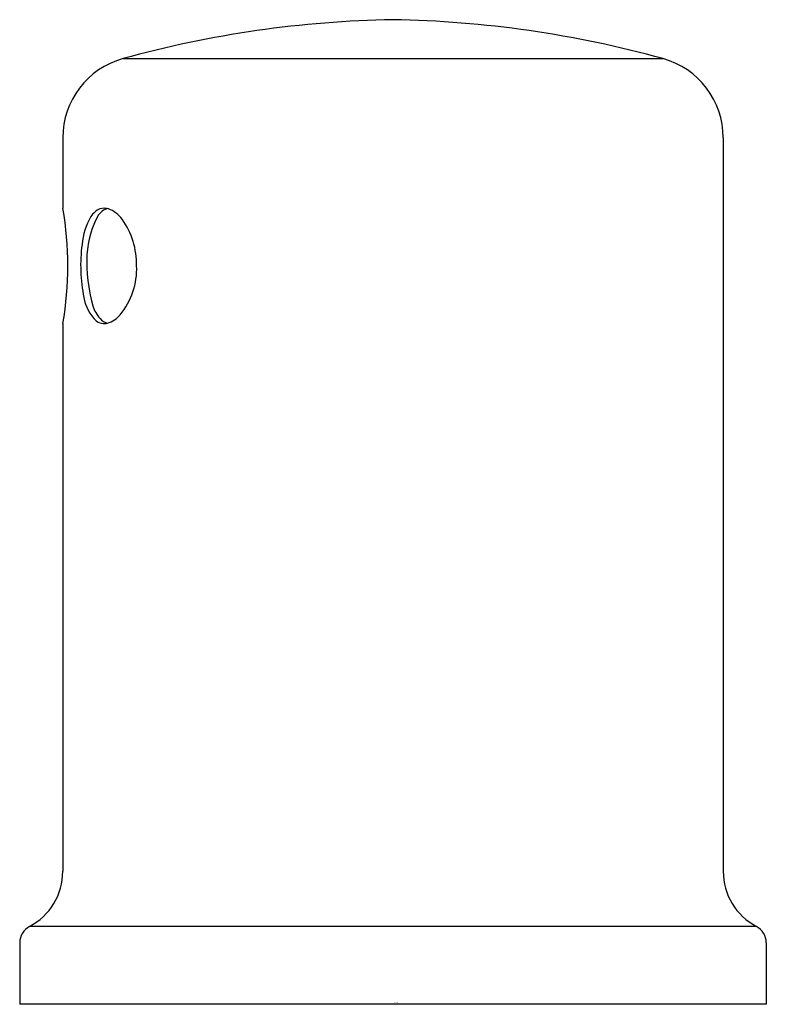
# Model space of a CAD drawing. Extents: x 3308.09 to 3309.91, y 185.84 to 188.24.
import ezdxf

# ---------------------------------------------------------------- set-up
doc = ezdxf.new("R2010")
doc.units = 0
doc.header["$LTSCALE"] = 0.64311
doc.layers.get('0').update_dxf_attribs({"color": 255, "linetype": 'CONTINUOUS'})
doc.layers.get('DEFPOINTS').update_dxf_attribs({"linetype": 'CONTINUOUS'})
doc.styles.get("Standard").update_dxf_attribs({"font": 'txt', "width": 0.8})

msp = doc.modelspace()

# ---------------------------------------------------------------- linework, layer by layer
for p, q in [((3308.3432, 188.1424), (3309.6586, 188.1424)), ((3308.1964, 187.9496), (3308.1964, 187.7778)), ((3309.8054, 187.9496), (3309.8054, 186.1615)), ((3308.1964, 187.4968), (3308.1964, 186.1615)), ((3309.8864, 186.0271), (3308.1154, 186.0271)), ((3308.0914, 185.9873), (3308.0914, 185.8373)), ((3309.9104, 185.9873), (3309.9104, 185.8373)), ((3309.9104, 185.8373), (3308.0914, 185.8373))]:
    msp.add_line(p, q)
for centre, radius, start, end in [((3309.0458, 185.6007), 2.637, 90.9752, 105.4526), ((3308.956, 185.6007), 2.637, 74.5474, 89.0248), ((3308.3964, 187.9496), 0.2, 105.4365, 179.9995), ((3309.6054, 187.9496), 0.2, 0.0005, 74.5635), ((3307.4041, 187.6373), 0.8047, 349.9434, 10.0566), ((3308.3037, 187.7338), 0.0455, 111.8275, 148.6171), ((3308.3166, 187.7376), 0.0409, 106.0064, 146.024), ((3308.2976, 187.7441), 0.0337, 72.159, 108.6481), ((3308.282, 187.7079), 0.0731, 36.353, 69.2511), ((3308.4063, 187.6753), 0.1636, 149.8304, 175.0987), ((3308.4782, 187.6528), 0.2232, 151.1707, 176.9077), ((3308.1873, 187.6411), 0.1889, 358.8469, 35.623), ((3308.6283, 187.6383), 0.3884, 172.4619, 191.6361), ((3308.6444, 187.646), 0.3895, 177.2154, 195.8495), ((3308.2, 187.63), 0.1764, 320.5911, 2.3809), ((3308.3472, 187.5762), 0.1006, 189.2614, 226.5812), ((3308.3525, 187.5663), 0.087, 197.8938, 221.3032), ((3308.2883, 187.5575), 0.0621, 285.8705, 320.5676), ((3308.2975, 187.5302), 0.0334, 234.2851, 283.3803), ((3308.3151, 187.5342), 0.0377, 222.0616, 254.8668), ((3308.0444, 186.1615), 0.152, 297.8401, 0), ((3309.9574, 186.1615), 0.152, 180, 242.1599), ((3308.1364, 185.9873), 0.045, 117.8401, 180), ((3309.8654, 185.9873), 0.045, 0, 62.1599)]:
    msp.add_arc(centre, radius, start, end)

# ---------------------------------------------------------------- texts
at = {"layer": 'DEFPOINTS'}
for tag, p, s in [('TRADENAME', (3309.0018, 185.8391), ''), ('MODELNUMBER', (3309.0018, 185.8408), 'P34014-00'), ('PRODUCT', (3309.0018, 185.8374), 'AIR GAP ')]:
    msp.add_attdef(tag, p, s, height=0.001, dxfattribs=at)

doc.saveas('drawing.dxf')
